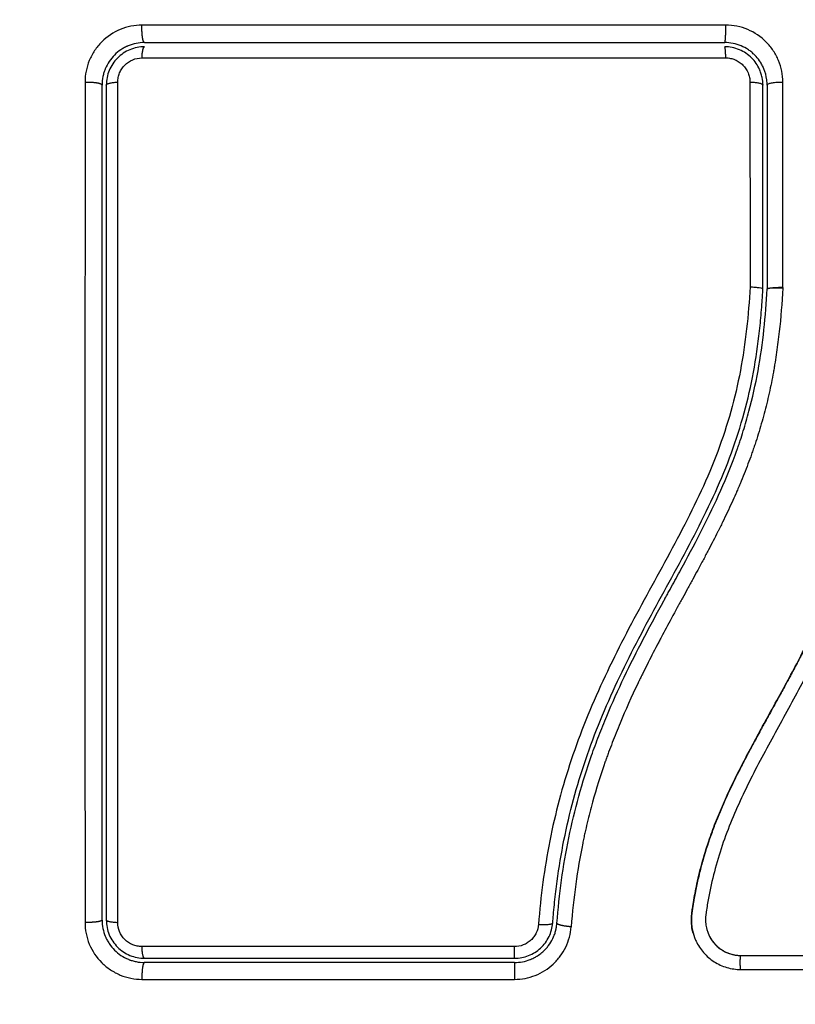
# Model space of a CAD drawing. Units: millimetres. Extents: x 4645.3 to 4664.2, y 6261.7 to 6278.2.
# Drawn here: x 4649.8 to 4649.8, y 6268 to 6268 of the extents above; entities that cross this region are included whole.
import ezdxf

# ---------------------------------------------------------------- set-up
doc = ezdxf.new("R2010")
doc.units = ezdxf.units.MM
doc.layers.add('DIASTASEIS', color=253, linetype='Continuous', lineweight=5)
doc.layers.add('Make2D$Visible$Curves', color=7, linetype='Continuous')
doc.layers.add('Make2D$Visible$Tangents', color=8, linetype='Continuous')
doc.styles.get("Standard").update_dxf_attribs({"font": 'ARIALN.TTF'})
doc.dimstyles.new('STANDARD_ACAD', dxfattribs={"dimtxt": 0.18, "dimasz": 0.15, "dimexe": 0.18, "dimexo": 0.0625, "dimgap": 0.09, "dimtad": 0, "dimtih": 1, "dimtoh": 1, "dimzin": 0, "dimdsep": 46, "dimtxsty": 'Standard', "dimblk": 'OBLIQUE', "dimcen": 0.09, "dimadec": 0, "dimazin": 0, "dimtfac": 1, "dimtofl": 0, "dimtmove": 0, "dimatfit": 3, "dimfxl": 1, "dimtolj": 1, "dimtzin": 0, "dimarcsym": 0})

# ---------------------------------------------------------------- blocks, each defined once
blk = doc.blocks.new('_Oblique')
at = {"color": 0, "linetype": 'ByBlock', "lineweight": -2, "transparency": 16777216}
blk.add_line((-0.5, -0.5), (0.5, 0.5), dxfattribs=at)
blk = doc.blocks.new('*D4')
at = {"layer": 'Defpoints', "color": 0}
for p in [(4649.343335, 6270.479773), (4645.642409, 6262.658915), (4649.88302, 6262.658915)]:
    blk.add_point(p, dxfattribs=at)
at = {"layer": 'DIASTASEIS', "color": 0, "lineweight": -2}
for p, q in [((4649.280835, 6270.479773), (4645.462409, 6270.479773)), ((4645.642409, 6270.479773), (4645.642409, 6266.751247)), ((4645.642409, 6262.658915), (4645.642409, 6266.387441)), ((4649.82052, 6262.658915), (4645.462409, 6262.658915))]:
    blk.add_line(p, q, dxfattribs=at)
at = {"layer": 'DIASTASEIS', "color": 0, "linetype": 'ByBlock', "lineweight": -2, "xscale": 0.15, "yscale": 0.15, "zscale": 0.15}
for p, rotation in [((4645.642409, 6270.479773), 90), ((4645.642409, 6262.658915), 270)]:
    blk.add_blockref('_Oblique', p, dxfattribs=dict(at, rotation=rotation))
at = {"layer": 'DIASTASEIS', "color": 0, "insert": (4645.642409, 6266.569344), "char_height": 0.18, "attachment_point": 5}
blk.add_mtext('\\A1;\\A1;7.80', dxfattribs=at)
blk = doc.blocks.new('*D5')
at = {"layer": 'Defpoints', "color": 0}
for p in [(4647.688032, 6269.501864), (4647.688032, 6267.16826), (4653.097035, 6264.75326)]:
    blk.add_point(p, dxfattribs=at)
at = {"layer": 'DIASTASEIS', "color": 0, "lineweight": -2}
for p, q in [((4647.688032, 6267.23076), (4647.688032, 6269.681864)), ((4653.097035, 6264.81576), (4653.097035, 6269.681864)), ((4647.688032, 6269.501864), (4650.111054, 6269.501864)), ((4653.097035, 6269.501864), (4650.674014, 6269.501864))]:
    blk.add_line(p, q, dxfattribs=at)
at = {"layer": 'DIASTASEIS', "color": 0, "linetype": 'ByBlock', "lineweight": -2, "xscale": 0.15, "yscale": 0.15, "zscale": 0.15, "rotation": 180}
blk.add_blockref('_Oblique', (4647.688032, 6269.501864), dxfattribs=at)
at = {"layer": 'DIASTASEIS', "color": 0, "linetype": 'ByBlock', "lineweight": -2, "xscale": 0.15, "yscale": 0.15, "zscale": 0.15}
blk.add_blockref('_Oblique', (4653.097035, 6269.501864), dxfattribs=at)
at = {"layer": 'DIASTASEIS', "color": 0, "insert": (4650.392534, 6269.501864), "char_height": 0.18, "attachment_point": 5}
blk.add_mtext('\\A1;\\A1;5.40', dxfattribs=at)
blk = doc.blocks.new('KATOPSH_S133')
at = {"layer": 'Make2D$Visible$Curves', "color": 0, "lineweight": -3}
for points in [[(4654.443822, 6303.722537), (4654.438207, 6303.722537), (4654.432592, 6303.722537), (4654.426977, 6303.722537)], [(4654.458189, 6303.721573), (4654.458084, 6303.721506), (4654.457981, 6303.721431), (4654.457882, 6303.721348)], [(4654.485959, 6303.721745), (4654.477315, 6303.721745), (4654.468599, 6303.721745), (4654.459805, 6303.721745)], [(4654.443806, 6303.721554), (4654.438147, 6303.721554), (4654.432516, 6303.721554), (4654.426942, 6303.721554)], [(4654.440856, 6303.674389), (4654.440855, 6303.674381), (4654.440855, 6303.674372), (4654.440854, 6303.674363)], [(4654.440854, 6303.674338), (4654.440854, 6303.674346), (4654.440854, 6303.674355), (4654.440854, 6303.674363)], [(4654.441959, 6303.660045), (4654.441959, 6303.664849), (4654.441959, 6303.669652), (4654.441959, 6303.674455)], [(4654.442259, 6303.674448), (4654.442259, 6303.66961), (4654.442259, 6303.66481), (4654.442259, 6303.660045)], [(4654.441959, 6303.660045), (4654.441959, 6303.659982), (4654.441961, 6303.65992), (4654.441965, 6303.659858)], [(4654.441965, 6303.659858), (4654.441969, 6303.659795), (4654.441975, 6303.659733), (4654.441982, 6303.659671)], [(4654.442349, 6303.659353), (4654.442377, 6303.65925), (4654.44241, 6303.65915), (4654.442448, 6303.659052)], [(4654.442448, 6303.659052), (4654.442452, 6303.659041), (4654.442457, 6303.659031), (4654.442461, 6303.659021)]]:
    blk.add_open_spline(points, degree=3, dxfattribs=at)
for points, knots in [([(4654.447088, 6303.720283), (4654.447057, 6303.720366), (4654.447022, 6303.720449), (4654.446844, 6303.720829), (4654.446665, 6303.721101), (4654.446338, 6303.721474), (4654.446222, 6303.721589), (4654.445974, 6303.721802), (4654.445843, 6303.721899), (4654.445423, 6303.722167), (4654.445125, 6303.722302), (4654.444484, 6303.72249), (4654.444156, 6303.722537), (4654.443822, 6303.722537)], [59.8767, 59.8767, 59.8767, 59.8767, 60.150446, 60.150446, 61.152954, 61.152954, 61.654207, 61.654207, 62.155461, 62.155461, 63.157969, 63.157969, 64.160476, 64.160476, 64.160476, 64.160476]), ([(4654.459805, 6303.721745), (4654.459634, 6303.721745), (4654.459464, 6303.721729), (4654.459133, 6303.721666), (4654.458972, 6303.721619), (4654.458659, 6303.721496), (4654.458507, 6303.721419), (4654.458223, 6303.72124), (4654.45809, 6303.721138), (4654.457844, 6303.720909), (4654.457731, 6303.720782), (4654.457532, 6303.720513), (4654.457446, 6303.72037), (4654.4573, 6303.720067), (4654.457241, 6303.719908), (4654.457154, 6303.719586), (4654.457126, 6303.719422), (4654.457113, 6303.719253)], [0, 0, 0, 0, 0.506478, 0.506478, 1.012956, 1.012956, 1.519434, 1.519434, 2.025912, 2.025912, 2.53239, 2.53239, 3.038868, 3.038868, 3.545346, 3.545346, 4.051824, 4.051824, 4.051824, 4.051824]), ([(4654.459805, 6303.722045), (4654.459436, 6303.722045), (4654.45906, 6303.721977), (4654.458681, 6303.721827), (4654.458662, 6303.721819), (4654.458621, 6303.721802), (4654.458559, 6303.721775), (4654.458497, 6303.721746), (4654.458375, 6303.721684), (4654.458294, 6303.721639), (4654.458206, 6303.721584), (4654.458197, 6303.721579), (4654.458189, 6303.721573)], [0, 0, 0, 0, 1.138371, 1.138371, 1.209519, 1.209519, 1.280667, 1.422963, 1.422963, 1.707556, 1.707556, 1.738981, 1.738981, 1.738981, 1.738981]), ([(4654.459805, 6303.722045), (4654.461989, 6303.722045), (4654.465268, 6303.722045), (4654.469101, 6303.722045), (4654.471019, 6303.722045), (4654.471978, 6303.722045), (4654.472389, 6303.722045), (4654.472663, 6303.722045), (4654.472802, 6303.722045), (4654.477288, 6303.722045), (4654.481628, 6303.722045), (4654.485959, 6303.722045)], [0.000595, 0.000595, 0.000595, 0.000595, 6.581431, 9.872147, 11.517505, 12.340184, 12.751523, 12.751523, 13.162862, 13.162862, 26.325725, 26.325725, 26.325725, 26.325725]), ([(4654.488959, 6303.719045), (4654.488959, 6303.719452), (4654.488876, 6303.719842), (4654.488723, 6303.720212), (4654.488713, 6303.720236), (4654.488692, 6303.720282), (4654.488661, 6303.72035), (4654.488628, 6303.720416), (4654.488558, 6303.720547), (4654.488507, 6303.720632), (4654.488342, 6303.720878), (4654.488217, 6303.72103), (4654.48794, 6303.721306), (4654.48779, 6303.72143), (4654.487462, 6303.721649), (4654.487286, 6303.721743), (4654.487078, 6303.721829), (4654.487058, 6303.721837), (4654.487014, 6303.721854), (4654.486948, 6303.721878), (4654.48688, 6303.721901), (4654.486744, 6303.721943), (4654.48665, 6303.721966), (4654.486363, 6303.722024), (4654.486163, 6303.722045), (4654.485959, 6303.722045)], [0, 0, 0, 0, 1.193403, 1.193403, 1.267991, 1.267991, 1.342579, 1.491754, 1.491754, 1.790105, 1.790105, 2.386807, 2.386807, 2.983508, 2.983508, 3.58021, 3.58021, 3.654798, 3.654798, 3.729385, 3.878561, 3.878561, 4.176912, 4.176912, 4.773613, 4.773613, 4.773613, 4.773613]), ([(4654.488659, 6303.719045), (4654.488659, 6303.719223), (4654.488642, 6303.719399), (4654.488572, 6303.719746), (4654.48852, 6303.719917), (4654.488318, 6303.720405), (4654.488116, 6303.720707), (4654.487742, 6303.721081), (4654.487603, 6303.721195), (4654.487309, 6303.72139), (4654.487153, 6303.721473), (4654.486827, 6303.721608), (4654.486655, 6303.72166), (4654.486311, 6303.721728), (4654.486136, 6303.721745), (4654.485959, 6303.721745)], [0, 0, 0, 0, 0.532886, 0.532886, 1.065773, 1.065773, 2.131546, 2.131546, 2.664432, 2.664432, 3.197318, 3.197318, 3.730205, 3.730205, 4.263091, 4.263091, 4.263091, 4.263091]), ([(4654.443814, 6303.721545), (4654.440986, 6303.721545), (4654.438165, 6303.721545), (4654.435355, 6303.721545), (4654.432544, 6303.721545), (4654.429744, 6303.721545), (4654.426959, 6303.721545)], [0, 0, 0, 0, 8.5162, 8.5162, 8.5162, 17.032315, 17.032315, 17.032315, 17.032315]), ([(4654.446134, 6303.719977), (4654.446068, 6303.720141), (4654.445985, 6303.720298), (4654.445734, 6303.72067), (4654.445546, 6303.720871), (4654.445113, 6303.721202), (4654.44487, 6303.721333), (4654.444353, 6303.721509), (4654.44408, 6303.721554), (4654.443806, 6303.721554)], [-3.568522, -3.568522, -3.568522, -3.568522, -2.933114, -2.933114, -1.955409, -1.955409, -0.977705, -0.977705, 0, 0, 0, 0]), ([(4654.446041, 6303.720183), (4654.446003, 6303.720256), (4654.445962, 6303.720328), (4654.445917, 6303.720398), (4654.445767, 6303.72063), (4654.445579, 6303.720838), (4654.445361, 6303.721009), (4654.445253, 6303.721095), (4654.445137, 6303.721171), (4654.445015, 6303.721238), (4654.444894, 6303.721305), (4654.444766, 6303.721361), (4654.444635, 6303.721407), (4654.444504, 6303.721452), (4654.444369, 6303.721487), (4654.444231, 6303.72151), (4654.444094, 6303.721534), (4654.443954, 6303.721545), (4654.443814, 6303.721545)], [59.782491, 59.782491, 59.782491, 59.782491, 60.03776, 60.03776, 60.03776, 60.891419, 60.891419, 60.891419, 61.314679, 61.314679, 61.314679, 61.738709, 61.738709, 61.738709, 62.160968, 62.160968, 62.160968, 62.583539, 62.583539, 62.583539, 62.583539]), ([(4654.457882, 6303.721348), (4654.45784, 6303.721314), (4654.457799, 6303.721277), (4654.45775, 6303.721232), (4654.457744, 6303.721226), (4654.457729, 6303.721211), (4654.457706, 6303.721189), (4654.457653, 6303.721137), (4654.457608, 6303.72109), (4654.45752, 6303.720991), (4654.457462, 6303.720922), (4654.457294, 6303.720698), (4654.45719, 6303.720531), (4654.457098, 6303.72034), (4654.457096, 6303.720336), (4654.457092, 6303.720327), (4654.457085, 6303.720313), (4654.45707, 6303.72028), (4654.457057, 6303.72025), (4654.457031, 6303.72019), (4654.457014, 6303.720148), (4654.456965, 6303.720018), (4654.456934, 6303.719924), (4654.456906, 6303.719821), (4654.456906, 6303.719821), (4654.456906, 6303.719817), (4654.456904, 6303.719813), (4654.456901, 6303.719801), (4654.456895, 6303.719775), (4654.456889, 6303.71975), (4654.456876, 6303.719697), (4654.456867, 6303.719657), (4654.456841, 6303.71952), (4654.456824, 6303.719409), (4654.456813, 6303.719276)], [2.117265, 2.117265, 2.117265, 2.117265, 2.276741, 2.276741, 2.312315, 2.312315, 2.34789, 2.419038, 2.561334, 2.561334, 2.845927, 2.845927, 3.415112, 3.415112, 3.432899, 3.432899, 3.450686, 3.48626, 3.557408, 3.557408, 3.699705, 3.699705, 3.984297, 3.984297, 3.993191, 3.993191, 4.002084, 4.019872, 4.055446, 4.126594, 4.126594, 4.26889, 4.26889, 4.553483, 4.553483, 4.553483, 4.553483]), ([(4654.432453, 6303.663525), (4654.432449, 6303.664826), (4654.432464, 6303.666135), (4654.432534, 6303.668769), (4654.432588, 6303.670093), (4654.432698, 6303.672096), (4654.43276, 6303.673092), (4654.432844, 6303.674245), (4654.432889, 6303.674819), (4654.432913, 6303.675106), (4654.432924, 6303.675249), (4654.432929, 6303.67531), (4654.432933, 6303.675351), (4654.432934, 6303.67537), (4654.432994, 6303.676083), (4654.433056, 6303.676758), (4654.433155, 6303.677749), (4654.433206, 6303.678239), (4654.433269, 6303.6788), (4654.433301, 6303.679078), (4654.433317, 6303.679217), (4654.433324, 6303.679276), (4654.433328, 6303.679316), (4654.43333, 6303.679333), (4654.433415, 6303.680052), (4654.433503, 6303.68073), (4654.433641, 6303.681718), (4654.433712, 6303.682205), (4654.433798, 6303.68276), (4654.433842, 6303.683035), (4654.433864, 6303.683172), (4654.433874, 6303.68323), (4654.43388, 6303.683269), (4654.433883, 6303.683286), (4654.434, 6303.683994), (4654.43412, 6303.684664), (4654.434312, 6303.685644), (4654.43441, 6303.686129), (4654.43453, 6303.686683), (4654.434591, 6303.686958), (4654.434622, 6303.687094), (4654.434635, 6303.687153), (4654.434644, 6303.687192), (4654.434648, 6303.68721), (4654.434806, 6303.687897), (4654.434968, 6303.688552), (4654.435227, 6303.689519), (4654.43536, 6303.689997), (4654.435523, 6303.690549), (4654.435593, 6303.690783), (4654.435641, 6303.690939), (4654.435664, 6303.691015), (4654.435887, 6303.691733), (4654.436097, 6303.692367), (4654.436432, 6303.69331), (4654.436603, 6303.69378), (4654.436812, 6303.694326), (4654.436919, 6303.694598), (4654.436965, 6303.694715), (4654.436996, 6303.694792), (4654.437012, 6303.694833), (4654.437264, 6303.695464), (4654.437518, 6303.696067), (4654.437924, 6303.696983), (4654.438133, 6303.697444), (4654.438387, 6303.697987), (4654.438517, 6303.69826), (4654.438583, 6303.698397), (4654.438616, 6303.698465), (4654.43863, 6303.698495), (4654.438639, 6303.698514), (4654.438645, 6303.698526), (4654.438903, 6303.69906), (4654.439183, 6303.69962), (4654.439642, 6303.700511), (4654.439881, 6303.700969), (4654.440177, 6303.701526), (4654.440329, 6303.70181), (4654.440406, 6303.701954), (4654.440445, 6303.702026), (4654.440465, 6303.702062), (4654.440473, 6303.702077), (4654.440479, 6303.702088), (4654.440482, 6303.702094), (4654.44061, 6303.702332), (4654.440753, 6303.702595), (4654.440994, 6303.703035), (4654.441121, 6303.703266), (4654.44128, 6303.703555), (4654.441362, 6303.703704), (4654.441404, 6303.70378), (4654.441425, 6303.703819), (4654.441435, 6303.703838), (4654.44144, 6303.703846), (4654.441443, 6303.703852), (4654.441444, 6303.703853), (4654.441721, 6303.704356), (4654.441939, 6303.704751), (4654.442181, 6303.70519), (4654.442247, 6303.705311), (4654.442325, 6303.705453), (4654.442359, 6303.705515), (4654.442389, 6303.705569), (4654.442402, 6303.705593), (4654.442408, 6303.705603), (4654.44241, 6303.705608), (4654.442411, 6303.70561), (4654.442412, 6303.705612), (4654.442411, 6303.70561), (4654.442596, 6303.705948), (4654.442767, 6303.706262), (4654.443004, 6303.706703), (4654.443118, 6303.706916), (4654.443243, 6303.707151), (4654.443304, 6303.707265), (4654.443333, 6303.707321), (4654.443348, 6303.707349), (4654.443354, 6303.707361), (4654.443359, 6303.707369), (4654.44336, 6303.707372), (4654.443531, 6303.707697), (4654.443691, 6303.708005), (4654.443918, 6303.708452), (4654.444029, 6303.70867), (4654.444152, 6303.708918), (4654.444212, 6303.70904), (4654.444242, 6303.709101), (4654.444254, 6303.709127), (4654.444263, 6303.709144), (4654.444266, 6303.709151), (4654.444589, 6303.709812), (4654.44488, 6303.710444), (4654.445276, 6303.711361), (4654.445463, 6303.711812), (4654.445664, 6303.712326), (4654.44576, 6303.712579), (4654.445807, 6303.712705), (4654.445827, 6303.712759), (4654.44584, 6303.712795), (4654.445846, 6303.712811), (4654.446086, 6303.713467), (4654.446293, 6303.714104), (4654.446568, 6303.71506), (4654.446696, 6303.715538), (4654.44681, 6303.716016), (4654.446883, 6303.716335), (4654.446917, 6303.716493), (4654.447018, 6303.716977), (4654.44708, 6303.717303), (4654.44715, 6303.717711), (4654.44717, 6303.717833), (4654.447193, 6303.717976), (4654.447204, 6303.718047), (4654.447209, 6303.718083), (4654.447212, 6303.718098), (4654.447213, 6303.718108), (4654.447214, 6303.718111), (4654.447232, 6303.718228), (4654.447246, 6303.718324), (4654.447263, 6303.718446), (4654.447271, 6303.718502), (4654.447279, 6303.718559), (4654.447282, 6303.718584), (4654.447283, 6303.718595), (4654.447284, 6303.718602), (4654.447284, 6303.718603), (4654.447306, 6303.718775), (4654.447315, 6303.71894), (4654.44731, 6303.719268), (4654.447296, 6303.719429), (4654.447233, 6303.71983), (4654.447172, 6303.72006), (4654.447088, 6303.720283)], [0, 0, 0, 0, 4.01003, 4.01003, 8.020059, 8.020059, 10.025074, 11.027582, 11.528836, 11.779462, 11.904776, 11.967433, 11.967433, 12.030089, 12.030089, 14.035104, 14.035104, 15.037612, 15.538865, 15.789492, 15.914806, 15.977462, 15.977462, 16.040119, 16.040119, 18.045134, 18.045134, 19.047641, 19.548895, 19.799522, 19.924835, 19.987492, 19.987492, 20.050149, 20.050149, 22.055164, 22.055164, 23.057671, 23.558925, 23.809552, 23.934865, 23.997522, 23.997522, 24.060178, 24.060178, 26.065193, 26.065193, 27.067701, 27.568955, 27.819581, 27.819581, 28.070208, 28.070208, 30.075223, 30.075223, 31.077731, 31.578984, 31.829611, 31.954925, 31.954925, 32.080238, 32.080238, 34.085253, 34.085253, 35.08776, 35.589014, 35.839641, 35.964954, 36.027611, 36.058939, 36.058939, 36.090268, 36.090268, 38.095283, 38.095283, 39.09779, 39.599044, 39.849671, 39.974984, 40.037641, 40.068969, 40.084633, 40.084633, 40.100297, 40.100297, 41.102805, 41.102805, 41.604059, 41.854685, 41.979999, 42.042656, 42.073984, 42.089648, 42.09748, 42.09748, 42.105312, 42.105312, 43.10782, 43.10782, 43.609074, 43.609074, 43.8597, 43.985014, 44.047671, 44.078999, 44.094663, 44.102495, 44.102495, 44.110327, 44.110327, 45.112835, 45.112835, 45.614088, 45.864715, 45.990029, 46.052685, 46.084014, 46.099678, 46.099678, 46.115342, 46.115342, 47.11785, 47.11785, 47.619103, 47.86973, 47.995044, 48.0577, 48.089029, 48.089029, 48.120357, 48.120357, 50.125372, 50.125372, 51.127879, 51.629133, 51.87976, 52.005073, 52.06773, 52.06773, 52.130387, 52.130387, 54.135402, 54.135402, 55.137909, 55.639163, 55.639163, 56.140416, 56.140416, 57.142924, 57.142924, 57.393551, 57.518864, 57.581521, 57.612849, 57.628513, 57.628513, 57.644178, 57.644178, 57.894804, 57.894804, 58.020118, 58.082775, 58.114103, 58.129767, 58.129767, 58.145431, 58.145431, 58.646685, 58.646685, 59.147939, 59.147939, 59.8767, 59.8767, 59.8767, 59.8767]), ([(4654.431465, 6303.663551), (4654.431458, 6303.666153), (4654.431527, 6303.668765), (4654.43174, 6303.672687), (4654.431829, 6303.673996), (4654.432044, 6303.676614), (4654.432171, 6303.677924), (4654.432625, 6303.681852), (4654.433025, 6303.684471), (4654.433887, 6303.688357), (4654.434218, 6303.689645), (4654.434981, 6303.692194), (4654.435412, 6303.693454), (4654.436373, 6303.695937), (4654.436901, 6303.697159), (4654.438034, 6303.699565), (4654.438638, 6303.700747), (4654.439884, 6303.703086), (4654.440526, 6303.704241), (4654.441797, 6303.706549), (4654.442426, 6303.707702), (4654.443607, 6303.710034), (4654.444158, 6303.711213), (4654.445108, 6303.71362), (4654.445506, 6303.714847), (4654.445956, 6303.716719), (4654.446082, 6303.717348), (4654.446211, 6303.718138), (4654.446235, 6303.718297), (4654.446264, 6303.718495), (4654.446269, 6303.718534), (4654.446281, 6303.718614), (4654.446286, 6303.718655), (4654.446296, 6303.718731), (4654.4463, 6303.718764), (4654.446307, 6303.718831), (4654.446309, 6303.718864), (4654.446319, 6303.719033), (4654.446316, 6303.71917), (4654.446287, 6303.719441), (4654.446261, 6303.719575), (4654.4462, 6303.719798), (4654.44617, 6303.719889), (4654.446134, 6303.719977)], [-62.573103, -62.573103, -62.573103, -62.573103, -54.751465, -54.751465, -50.840646, -50.840646, -46.929827, -46.929827, -39.10819, -39.10819, -35.197371, -35.197371, -31.286552, -31.286552, -27.375733, -27.375733, -23.464914, -23.464914, -19.554095, -19.554095, -15.643276, -15.643276, -11.732457, -11.732457, -7.821638, -7.821638, -5.866228, -5.866228, -5.377376, -5.377376, -5.255163, -5.255163, -5.13295, -5.13295, -5.010737, -5.010737, -4.888524, -4.888524, -4.399671, -4.399671, -3.910819, -3.910819, -3.568522, -3.568522, -3.568522, -3.568522]), ([(4654.447188, 6303.719975), (4654.447198, 6303.719942), (4654.447206, 6303.719908), (4654.447215, 6303.719874), (4654.447261, 6303.719685), (4654.447291, 6303.719493), (4654.447305, 6303.719299), (4654.447319, 6303.719104), (4654.447317, 6303.71891), (4654.447298, 6303.718715), (4654.447294, 6303.718668), (4654.447288, 6303.718619), (4654.447282, 6303.718573), (4654.447278, 6303.718542), (4654.447274, 6303.718514), (4654.44727, 6303.718483), (4654.447262, 6303.718424), (4654.447253, 6303.718365), (4654.447245, 6303.718306), (4654.447228, 6303.718187), (4654.44721, 6303.718069), (4654.447191, 6303.71795), (4654.447124, 6303.71753), (4654.447048, 6303.717111), (4654.446961, 6303.716693), (4654.446849, 6303.716152), (4654.44672, 6303.715613), (4654.446574, 6303.715079), (4654.446428, 6303.714543), (4654.446265, 6303.71401), (4654.446086, 6303.713483), (4654.445936, 6303.713039), (4654.445774, 6303.712598), (4654.445603, 6303.71216), (4654.445429, 6303.711714), (4654.445244, 6303.711272), (4654.445052, 6303.710833), (4654.444855, 6303.710383), (4654.444649, 6303.709938), (4654.444437, 6303.709495), (4654.444219, 6303.709041), (4654.443994, 6303.70859), (4654.443764, 6303.708141), (4654.443528, 6303.707681), (4654.443287, 6303.707223), (4654.443043, 6303.706767), (4654.442791, 6303.706296), (4654.442535, 6303.705826), (4654.442277, 6303.705358), (4654.44198, 6303.704816), (4654.44168, 6303.704275), (4654.441382, 6303.703733), (4654.441078, 6303.703181), (4654.440775, 6303.702628), (4654.440475, 6303.702073), (4654.440204, 6303.701571), (4654.439936, 6303.701067), (4654.439673, 6303.700561), (4654.439406, 6303.700049), (4654.439144, 6303.699535), (4654.438889, 6303.699017), (4654.438682, 6303.698597), (4654.43848, 6303.698176), (4654.438282, 6303.697752), (4654.438034, 6303.697221), (4654.437793, 6303.696686), (4654.437561, 6303.696147), (4654.437335, 6303.695621), (4654.437116, 6303.695091), (4654.436907, 6303.694557), (4654.436808, 6303.694304), (4654.436711, 6303.694051), (4654.436616, 6303.693797), (4654.436418, 6303.693268), (4654.43623, 6303.692736), (4654.43605, 6303.692201), (4654.435849, 6303.691602), (4654.43566, 6303.690999), (4654.435481, 6303.690393), (4654.43516, 6303.689299), (4654.434876, 6303.688195), (4654.434624, 6303.687084), (4654.434371, 6303.685966), (4654.434152, 6303.68484), (4654.433959, 6303.683711), (4654.433769, 6303.682595), (4654.433605, 6303.681474), (4654.433461, 6303.680352), (4654.433318, 6303.679242), (4654.433196, 6303.67813), (4654.433088, 6303.677017), (4654.432981, 6303.675914), (4654.43289, 6303.67481), (4654.432811, 6303.673707), (4654.432654, 6303.671504), (4654.432549, 6303.669304), (4654.432496, 6303.667108), (4654.432471, 6303.666049), (4654.432458, 6303.664991), (4654.432458, 6303.663934), (4654.432458, 6303.663784), (4654.432459, 6303.663652), (4654.432459, 6303.66354)], [4.609943, 4.609943, 4.609943, 4.609943, 4.716121, 4.716121, 4.716121, 5.306254, 5.306254, 5.306254, 5.898359, 5.898359, 5.898359, 6.042288, 6.042288, 6.042288, 6.1338, 6.1338, 6.1338, 6.315187, 6.315187, 6.315187, 6.678917, 6.678917, 6.678917, 7.96931, 7.96931, 7.96931, 9.643704, 9.643704, 9.643704, 11.323259, 11.323259, 11.323259, 12.737891, 12.737891, 12.737891, 14.179986, 14.179986, 14.179986, 15.656366, 15.656366, 15.656366, 17.169973, 17.169973, 17.169973, 18.723538, 18.723538, 18.723538, 20.32816, 20.32816, 20.32816, 22.183728, 22.183728, 22.183728, 24.074981, 24.074981, 24.074981, 25.786604, 25.786604, 25.786604, 27.51884, 27.51884, 27.51884, 28.921807, 28.921807, 28.921807, 30.681995, 30.681995, 30.681995, 32.402844, 32.402844, 32.402844, 33.217745, 33.217745, 33.217745, 34.912184, 34.912184, 34.912184, 36.810783, 36.810783, 36.810783, 40.236113, 40.236113, 40.236113, 43.685107, 43.685107, 43.685107, 47.095394, 47.095394, 47.095394, 50.471069, 50.471069, 50.471069, 53.820027, 53.820027, 53.820027, 60.504207, 60.504207, 60.504207, 63.729315, 63.729315, 63.729315, 64.130744, 64.130744, 64.130744, 64.130744]), ([(4654.456813, 6303.719276), (4654.456656, 6303.717236), (4654.456383, 6303.715215), (4654.455568, 6303.711253), (4654.455026, 6303.709313), (4654.454284, 6303.707191), (4654.4542, 6303.706958), (4654.454028, 6303.706491), (4654.453941, 6303.706257), (4654.453672, 6303.705558), (4654.453485, 6303.705094), (4654.452906, 6303.703707), (4654.452492, 6303.702789), (4654.451185, 6303.700054), (4654.450224, 6303.698256), (4654.449233, 6303.696439), (4654.449226, 6303.696427), (4654.449212, 6303.696402), (4654.449191, 6303.696363), (4654.449142, 6303.696273), (4654.449044, 6303.696093), (4654.448959, 6303.695939), (4654.44879, 6303.695629), (4654.448676, 6303.695422), (4654.448335, 6303.694798), (4654.448106, 6303.69438), (4654.447421, 6303.693114), (4654.446964, 6303.692256), (4654.445628, 6303.689624), (4654.444785, 6303.687788), (4654.444088, 6303.685828), (4654.444084, 6303.685815), (4654.444074, 6303.685787), (4654.444059, 6303.685745), (4654.444025, 6303.685647), (4654.443956, 6303.68545), (4654.443822, 6303.685056), (4654.443712, 6303.684714), (4654.443499, 6303.684028), (4654.443365, 6303.683566), (4654.442992, 6303.682163), (4654.44278, 6303.681209), (4654.442252, 6303.6783), (4654.442057, 6303.676367), (4654.441959, 6303.674455)], [0, 0, 0, 0, 5.987512, 5.987512, 11.975023, 11.975023, 12.723462, 12.723462, 13.471901, 13.471901, 14.968779, 14.968779, 17.962535, 17.962535, 23.950047, 23.950047, 23.996824, 23.996824, 24.043602, 24.137156, 24.324266, 24.698486, 24.698486, 25.446925, 25.446925, 26.943803, 26.943803, 29.937558, 29.937558, 35.92507, 35.92507, 35.971848, 35.971848, 36.018625, 36.11218, 36.29929, 36.673509, 37.421948, 37.421948, 38.918826, 38.918826, 41.912582, 41.912582, 47.900094, 47.900094, 47.900094, 47.900094]), ([(4654.457113, 6303.719253), (4654.457103, 6303.719132), (4654.457093, 6303.719006), (4654.457072, 6303.718759), (4654.45704, 6303.71839), (4654.457004, 6303.718021), (4654.456926, 6303.717284), (4654.456868, 6303.716794), (4654.456669, 6303.71533), (4654.456508, 6303.714361), (4654.45593, 6303.711474), (4654.455417, 6303.709577), (4654.454463, 6303.706774), (4654.454114, 6303.705846), (4654.453361, 6303.704003), (4654.452956, 6303.703086), (4654.451677, 6303.700359), (4654.450741, 6303.698584), (4654.448824, 6303.695057), (4654.447843, 6303.693306), (4654.446471, 6303.690628), (4654.44603, 6303.689727), (4654.445205, 6303.687896), (4654.444824, 6303.686971), (4654.444142, 6303.685106), (4654.443842, 6303.684165), (4654.443324, 6303.682264), (4654.443106, 6303.681305), (4654.442747, 6303.67937), (4654.442606, 6303.678395), (4654.442442, 6303.676922), (4654.442395, 6303.676429), (4654.442336, 6303.675688), (4654.442309, 6303.675317), (4654.442287, 6303.674945), (4654.442272, 6303.674696), (4654.442265, 6303.67457), (4654.442259, 6303.674448)], [0, 0, 0, 0, 0.374053, 0.374053, 0.748107, 1.496214, 1.496214, 2.992427, 2.992427, 5.984855, 5.984855, 11.96971, 11.96971, 14.962137, 14.962137, 17.954564, 17.954564, 23.939419, 23.939419, 29.924274, 29.924274, 32.916701, 32.916701, 35.909129, 35.909129, 38.901556, 38.901556, 41.893984, 41.893984, 44.886411, 44.886411, 46.382625, 46.382625, 47.130732, 47.504785, 47.504785, 47.878838, 47.878838, 47.878838, 47.878838]), ([(4654.488659, 6303.660045), (4654.488659, 6303.664899), (4654.488659, 6303.669778), (4654.488659, 6303.67714), (4654.488659, 6303.6796), (4654.488659, 6303.684535), (4654.488659, 6303.687012), (4654.488659, 6303.699412), (4654.488659, 6303.709262), (4654.488659, 6303.719045)], [0, 0, 0, 0, 14.856214, 14.856214, 22.284321, 22.284321, 29.712427, 29.712427, 59.424855, 59.424855, 59.424855, 59.424855]), ([(4654.488959, 6303.719045), (4654.488959, 6303.716601), (4654.488959, 6303.712927), (4654.488959, 6303.708627), (4654.488959, 6303.706474), (4654.488959, 6303.70555), (4654.488959, 6303.704934), (4654.488959, 6303.704628), (4654.488959, 6303.701842), (4654.488959, 6303.69813), (4654.488959, 6303.693806), (4654.488959, 6303.691954), (4654.488959, 6303.69072), (4654.488959, 6303.690102), (4654.488959, 6303.687024), (4654.488959, 6303.683327), (4654.488959, 6303.679007), (4654.488959, 6303.676846), (4654.488959, 6303.675765), (4654.488959, 6303.675302), (4654.488959, 6303.674993), (4654.488959, 6303.674837), (4654.488959, 6303.6698), (4654.488959, 6303.664921), (4654.488959, 6303.660045)], [0, 0, 0, 0, 7.422838, 11.134257, 12.989967, 13.917821, 13.917821, 14.845676, 14.845676, 22.268514, 25.979933, 27.835643, 27.835643, 29.691352, 29.691352, 37.11419, 40.825609, 42.681319, 43.609174, 44.073101, 44.073101, 44.537028, 44.537028, 59.382705, 59.382705, 59.382705, 59.382705]), ([(4654.443169, 6303.674304), (4654.443047, 6303.674308), (4654.442925, 6303.674316), (4654.442704, 6303.674334), (4654.442604, 6303.674346), (4654.442437, 6303.674372), (4654.442372, 6303.674387), (4654.442282, 6303.674417), (4654.442259, 6303.674432), (4654.442259, 6303.674448)], [-1.489622, -1.489622, -1.489622, -1.489622, -1.117216, -1.117216, -0.744811, -0.744811, -0.372405, -0.372405, 0, 0, 0, 0]), ([(4654.441982, 6303.659671), (4654.442018, 6303.65939), (4654.44209, 6303.659134), (4654.442187, 6303.658899), (4654.442192, 6303.658885), (4654.442202, 6303.658862), (4654.442217, 6303.658827), (4654.442234, 6303.658789), (4654.442246, 6303.658764), (4654.442248, 6303.658761)], [0.3591318, 0.3591318, 0.3591318, 0.3591318, 1.1982014, 1.1982014, 1.2356452, 1.2356452, 1.273089, 1.3479765, 1.3562293, 1.3562293, 1.3562293, 1.3562293]), ([(4654.442259, 6303.660045), (4654.442259, 6303.659868), (4654.442276, 6303.659693), (4654.442322, 6303.659464), (4654.442335, 6303.659408), (4654.442349, 6303.659353)], [0, 0, 0, 0, 0.5332142, 0.5332142, 0.7063425, 0.7063425, 0.7063425, 0.7063425]), ([(4654.485959, 6303.657045), (4654.486364, 6303.657045), (4654.486755, 6303.657128), (4654.487126, 6303.657281), (4654.48715, 6303.657292), (4654.487195, 6303.657312), (4654.487263, 6303.657343), (4654.48733, 6303.657376), (4654.487461, 6303.657447), (4654.487546, 6303.657498), (4654.487792, 6303.657662), (4654.487945, 6303.657788), (4654.488221, 6303.658066), (4654.488344, 6303.658216), (4654.488563, 6303.658544), (4654.488658, 6303.65872), (4654.488743, 6303.658929), (4654.488751, 6303.658949), (4654.488768, 6303.658992), (4654.488792, 6303.659058), (4654.488815, 6303.659125), (4654.488856, 6303.659262), (4654.48888, 6303.659355), (4654.488938, 6303.659642), (4654.488959, 6303.659841), (4654.488959, 6303.660045)], [0, 0, 0, 0, 1.196619, 1.196619, 1.271408, 1.271408, 1.346197, 1.495774, 1.495774, 1.794929, 1.794929, 2.393238, 2.393238, 2.991548, 2.991548, 3.589858, 3.589858, 3.664646, 3.664646, 3.739435, 3.889012, 3.889012, 4.188167, 4.188167, 4.786477, 4.786477, 4.786477, 4.786477]), ([(4654.485959, 6303.657345), (4654.486136, 6303.657345), (4654.486312, 6303.657363), (4654.486659, 6303.657432), (4654.486831, 6303.657484), (4654.487319, 6303.657686), (4654.48762, 6303.657888), (4654.487995, 6303.658263), (4654.488109, 6303.658402), (4654.488304, 6303.658696), (4654.488387, 6303.658852), (4654.488522, 6303.659178), (4654.488574, 6303.65935), (4654.488642, 6303.659694), (4654.488659, 6303.659868), (4654.488659, 6303.660045)], [0, 0, 0, 0, 0.533217, 0.533217, 1.066435, 1.066435, 2.13287, 2.13287, 2.666087, 2.666087, 3.199304, 3.199304, 3.732522, 3.732522, 4.265739, 4.265739, 4.265739, 4.265739]), ([(4654.442461, 6303.659021), (4654.442462, 6303.659018), (4654.442463, 6303.659016), (4654.442474, 6303.658989), (4654.442484, 6303.658965), (4654.442495, 6303.65894)], [1.05958652, 1.05958652, 1.05958652, 1.05958652, 1.06642847, 1.06642847, 1.14817244, 1.14817244, 1.14817244, 1.14817244]), ([(4654.442248, 6303.658761), (4654.442268, 6303.658718), (4654.44229, 6303.658675), (4654.442359, 6303.658545), (4654.44241, 6303.65846), (4654.442476, 6303.658362), (4654.442487, 6303.658346), (4654.442498, 6303.65833)], [1.3562293, 1.3562293, 1.3562293, 1.3562293, 1.4977517, 1.4977517, 1.7973021, 1.7973021, 1.8573589, 1.8573589, 1.8573589, 1.8573589]), ([(4654.442495, 6303.65894), (4654.442629, 6303.658644), (4654.442817, 6303.65837), (4654.443171, 6303.658014), (4654.44331, 6303.6579), (4654.443604, 6303.657703), (4654.443759, 6303.65762), (4654.444087, 6303.657484), (4654.444259, 6303.657432), (4654.444605, 6303.657363), (4654.44478, 6303.657345), (4654.444959, 6303.657345)], [1.148172, 1.148172, 1.148172, 1.148172, 2.132857, 2.132857, 2.666071, 2.666071, 3.199285, 3.199285, 3.7325, 3.7325, 4.265714, 4.265714, 4.265714, 4.265714]), ([(4654.442498, 6303.65833), (4654.442598, 6303.658186), (4654.442709, 6303.658054), (4654.442844, 6303.657918), (4654.442863, 6303.657899), (4654.442899, 6303.657864), (4654.442954, 6303.657813), (4654.44301, 6303.657764), (4654.443125, 6303.657669), (4654.443205, 6303.65761), (4654.443451, 6303.657445), (4654.443624, 6303.657352), (4654.444163, 6303.657127), (4654.444559, 6303.657045), (4654.444959, 6303.657045)], [1.857359, 1.857359, 1.857359, 1.857359, 2.396403, 2.396403, 2.47129, 2.47129, 2.546178, 2.695953, 2.695953, 2.995503, 2.995503, 3.594604, 3.594604, 4.792806, 4.792806, 4.792806, 4.792806]), ([(4654.486138, 6303.65813), (4654.482735, 6303.658129), (4654.479313, 6303.658129), (4654.47244, 6303.658128), (4654.469001, 6303.658127), (4654.458677, 6303.658127), (4654.451784, 6303.658127), (4654.444881, 6303.658127)], [0, 0, 0, 0, 10.3642, 10.3642, 20.728401, 20.728401, 41.456802, 41.456802, 41.456802, 41.456802]), ([(4654.485959, 6303.657045), (4654.484266, 6303.657045), (4654.481725, 6303.657045), (4654.478756, 6303.657045), (4654.477271, 6303.657045), (4654.476635, 6303.657045), (4654.47621, 6303.657045), (4654.475999, 6303.657045), (4654.474075, 6303.657045), (4654.47151, 6303.657045), (4654.46852, 6303.657045), (4654.467239, 6303.657045), (4654.466385, 6303.657045), (4654.46596, 6303.657045), (4654.462105, 6303.657045), (4654.458675, 6303.657045), (4654.451807, 6303.657045), (4654.448379, 6303.657045), (4654.444959, 6303.657045)], [0, 0, 0, 0, 5.148055, 7.722083, 9.009096, 9.652603, 9.652603, 10.29611, 10.29611, 15.444165, 18.018193, 19.305206, 19.305206, 20.59222, 20.59222, 30.88833, 30.88833, 41.18444, 41.18444, 41.18444, 41.18444])]:
    blk.add_open_spline(points, degree=3, knots=knots, dxfattribs=at)
for points, weights in [([(4654.441936, 6303.674431), (4654.441744, 6303.674327), (4654.440854, 6303.674338)], [0.920654081647, 0.715272748157, 1]), ([(4654.441959, 6303.674455), (4654.441952, 6303.67432), (4654.440856, 6303.674389)], [1, 0.671476659707, 1]), ([(4654.444881, 6303.658127), (4654.444895, 6303.657345), (4654.444959, 6303.657345)], [1, 0.78039352867, 1]), ([(4654.486138, 6303.65813), (4654.486107, 6303.657345), (4654.485959, 6303.657345)], [1, 0.779460155255, 1])]:
    blk.add_rational_spline(points, weights, degree=2, dxfattribs=at)
at = {"layer": 'Make2D$Visible$Tangents', "color": 0, "lineweight": -3}
for points, knots in [([(4654.459821, 6303.723238), (4654.459317, 6303.723239), (4654.458811, 6303.723142), (4654.457876, 6303.722773), (4654.457442, 6303.722499), (4654.456893, 6303.721988), (4654.456727, 6303.7218), (4654.45643, 6303.721396), (4654.456302, 6303.721185), (4654.455975, 6303.720504), (4654.455846, 6303.720026), (4654.455807, 6303.719523)], [0, 0, 0, 0, 1.522313, 1.522313, 3.044625, 3.044625, 3.805781, 3.805781, 4.566938, 4.566938, 6.08925, 6.08925, 6.08925, 6.08925]), ([(4654.490164, 6303.71921), (4654.490165, 6303.719472), (4654.490139, 6303.719731), (4654.490036, 6303.720251), (4654.489961, 6303.720501), (4654.489657, 6303.721236), (4654.489359, 6303.721683), (4654.488795, 6303.722246), (4654.48859, 6303.722414), (4654.488149, 6303.722707), (4654.487915, 6303.722832), (4654.487428, 6303.723032), (4654.487176, 6303.723108), (4654.48666, 6303.72321), (4654.4864, 6303.723236), (4654.486139, 6303.723235)], [0, 0, 0, 0, 0.797243, 0.797243, 1.594485, 1.594485, 3.18897, 3.18897, 3.986213, 3.986213, 4.783455, 4.783455, 5.580698, 5.580698, 6.37794, 6.37794, 6.37794, 6.37794]), ([(4654.458115, 6303.719345), (4654.458132, 6303.719558), (4654.458187, 6303.719763), (4654.458325, 6303.720051), (4654.45838, 6303.720141), (4654.458505, 6303.720312), (4654.458577, 6303.720392), (4654.458732, 6303.720537), (4654.458816, 6303.720602), (4654.458996, 6303.720716), (4654.459093, 6303.720765), (4654.459391, 6303.720883), (4654.459605, 6303.720924), (4654.459821, 6303.720924)], [-2.58507, -2.58507, -2.58507, -2.58507, -1.938803, -1.938803, -1.615669, -1.615669, -1.292535, -1.292535, -0.969401, -0.969401, -0.646268, -0.646268, 0, 0, 0, 0]), ([(4654.459821, 6303.720924), (4654.464238, 6303.720924), (4654.468652, 6303.720924), (4654.477432, 6303.720923), (4654.481798, 6303.720922), (4654.48614, 6303.720921)], [0, 0, 0, 0, 13.247019, 13.247019, 26.494037, 26.494037, 26.494037, 26.494037]), ([(4654.48614, 6303.720921), (4654.486251, 6303.720921), (4654.486362, 6303.72091), (4654.486579, 6303.720868), (4654.486688, 6303.720835), (4654.486895, 6303.72075), (4654.486993, 6303.720697), (4654.48718, 6303.720573), (4654.487269, 6303.720501), (4654.487507, 6303.720263), (4654.487635, 6303.720071), (4654.487806, 6303.719659), (4654.48785, 6303.719435), (4654.487851, 6303.719211)], [0, 0, 0, 0, 0.339236, 0.339236, 0.678472, 0.678472, 1.017708, 1.017708, 1.356944, 1.356944, 2.035416, 2.035416, 2.713888, 2.713888, 2.713888, 2.713888]), ([(4654.440856, 6303.674389), (4654.44091, 6303.675452), (4654.440993, 6303.676479), (4654.441158, 6303.677965), (4654.441252, 6303.678695), (4654.441379, 6303.679523), (4654.441447, 6303.679931), (4654.441483, 6303.680134), (4654.441498, 6303.68022), (4654.441508, 6303.680278), (4654.441513, 6303.680306), (4654.44161, 6303.680836), (4654.441759, 6303.681577), (4654.441928, 6303.682305), (4654.442046, 6303.682787), (4654.442106, 6303.683025), (4654.442298, 6303.683746), (4654.442505, 6303.684465), (4654.442773, 6303.6853), (4654.442914, 6303.685717), (4654.442976, 6303.685896), (4654.443018, 6303.686015), (4654.44304, 6303.686076), (4654.443222, 6303.68659), (4654.443483, 6303.687283), (4654.443818, 6303.688101), (4654.443993, 6303.688513), (4654.444082, 6303.68872), (4654.444121, 6303.688809), (4654.444147, 6303.688868), (4654.444161, 6303.688899), (4654.444359, 6303.689351), (4654.444661, 6303.69001), (4654.445049, 6303.690817), (4654.445253, 6303.691229), (4654.445357, 6303.691437), (4654.445402, 6303.691527), (4654.445432, 6303.691587), (4654.445449, 6303.691621), (4654.445654, 6303.692028), (4654.445868, 6303.692443), (4654.446218, 6303.693111), (4654.446401, 6303.693456), (4654.446627, 6303.693879), (4654.446744, 6303.694095), (4654.446794, 6303.694189), (4654.446828, 6303.694252), (4654.446847, 6303.694286), (4654.446978, 6303.694529), (4654.447155, 6303.694856), (4654.447367, 6303.695244), (4654.447459, 6303.695412), (4654.44752, 6303.695524), (4654.447552, 6303.695581), (4654.447702, 6303.695857), (4654.447883, 6303.696187), (4654.448094, 6303.696573), (4654.448199, 6303.696766), (4654.448252, 6303.696862), (4654.448275, 6303.696903), (4654.44829, 6303.696931), (4654.448297, 6303.696944), (4654.448593, 6303.697487), (4654.448855, 6303.697971), (4654.449211, 6303.698634), (4654.44938, 6303.698949), (4654.44956, 6303.69929), (4654.449646, 6303.699453), (4654.449688, 6303.699533), (4654.449706, 6303.699567), (4654.449717, 6303.699589), (4654.449723, 6303.699599), (4654.449981, 6303.700094), (4654.450339, 6303.70079), (4654.450722, 6303.701561), (4654.450905, 6303.701936), (4654.450995, 6303.702121), (4654.451039, 6303.702213), (4654.451058, 6303.702252), (4654.45107, 6303.702278), (4654.451076, 6303.70229), (4654.451544, 6303.703267), (4654.451968, 6303.704211), (4654.452546, 6303.705598), (4654.452822, 6303.706284), (4654.453118, 6303.707073), (4654.45326, 6303.707464), (4654.453329, 6303.707659), (4654.453359, 6303.707742), (4654.453378, 6303.707798), (4654.453387, 6303.707824), (4654.453732, 6303.708807), (4654.454031, 6303.709765), (4654.45443, 6303.711208), (4654.454617, 6303.711931), (4654.454813, 6303.712777), (4654.454905, 6303.713201), (4654.454943, 6303.713382), (4654.454968, 6303.713503), (4654.454981, 6303.713566), (4654.455378, 6303.715508), (4654.455649, 6303.717474), (4654.455807, 6303.719523)], [-48.2194, -48.2194, -48.2194, -48.2194, -45.205687, -45.205687, -43.698831, -42.945403, -42.568689, -42.380332, -42.286153, -42.286153, -42.191975, -42.191975, -40.685118, -39.93169, -39.93169, -39.178262, -39.178262, -37.671406, -36.917978, -36.541264, -36.352907, -36.352907, -36.16455, -36.16455, -34.657694, -33.904265, -33.527551, -33.339194, -33.245016, -33.245016, -33.150837, -33.150837, -31.643981, -30.890553, -30.513839, -30.325482, -30.231303, -30.231303, -30.137125, -30.137125, -28.630269, -28.630269, -27.87684, -27.500126, -27.311769, -27.217591, -27.217591, -27.123412, -27.123412, -26.369984, -25.99327, -25.804913, -25.804913, -25.616556, -25.616556, -24.863128, -24.486414, -24.298057, -24.203878, -24.156789, -24.156789, -24.1097, -24.1097, -22.602844, -22.602844, -21.849415, -21.472701, -21.284344, -21.190166, -21.143077, -21.143077, -21.095987, -21.095987, -19.589131, -18.835703, -18.458989, -18.270632, -18.176453, -18.129364, -18.129364, -18.082275, -18.082275, -15.068562, -15.068562, -13.561706, -12.808278, -12.431564, -12.243207, -12.149028, -12.149028, -12.05485, -12.05485, -9.041137, -9.041137, -7.534281, -6.780853, -6.404139, -6.215782, -6.215782, -6.027425, -6.027425, 0, 0, 0, 0]), ([(4654.443169, 6303.674304), (4654.443273, 6303.676302), (4654.443483, 6303.678278), (4654.444036, 6303.681193), (4654.44426, 6303.682156), (4654.444794, 6303.684063), (4654.445104, 6303.685007), (4654.445805, 6303.686879), (4654.446198, 6303.687808), (4654.447042, 6303.689641), (4654.447491, 6303.690544), (4654.448885, 6303.693228), (4654.449873, 6303.694988), (4654.451793, 6303.698537), (4654.452725, 6303.700326), (4654.45442, 6303.703992), (4654.455172, 6303.705846), (4654.45643, 6303.709609), (4654.456938, 6303.711518), (4654.457703, 6303.715392), (4654.457962, 6303.717357), (4654.458115, 6303.719345)], [-48.143479, -48.143479, -48.143479, -48.143479, -42.125544, -42.125544, -39.116577, -39.116577, -36.107609, -36.107609, -33.098642, -33.098642, -30.089674, -30.089674, -24.071739, -24.071739, -18.053805, -18.053805, -12.03587, -12.03587, -6.017935, -6.017935, 0, 0, 0, 0]), ([(4654.487851, 6303.719211), (4654.487852, 6303.709378), (4654.487853, 6303.699478), (4654.487853, 6303.687015), (4654.487853, 6303.684521), (4654.487853, 6303.679549), (4654.487852, 6303.677068), (4654.487852, 6303.672117), (4654.487851, 6303.669647), (4654.48785, 6303.664729), (4654.48785, 6303.66228), (4654.487849, 6303.659841)], [-59.792881, -59.792881, -59.792881, -59.792881, -29.89644, -29.89644, -22.42233, -22.42233, -14.94822, -14.94822, -7.47411, -7.47411, 0, 0, 0, 0]), ([(4654.490163, 6303.659841), (4654.490164, 6303.664956), (4654.490165, 6303.669982), (4654.490166, 6303.677388), (4654.490166, 6303.679834), (4654.490167, 6303.683471), (4654.490167, 6303.685281), (4654.490167, 6303.687378), (4654.490167, 6303.688423), (4654.490167, 6303.688944), (4654.490167, 6303.689205), (4654.490167, 6303.689335), (4654.490167, 6303.6894), (4654.490167, 6303.689433), (4654.490167, 6303.689449), (4654.490167, 6303.689456), (4654.490167, 6303.689461), (4654.490167, 6303.689464), (4654.490167, 6303.690505), (4654.490167, 6303.693305), (4654.490167, 6303.699663), (4654.490166, 6303.708178), (4654.490165, 6303.715293), (4654.490164, 6303.71921)], [0, 0, 0, 0, 14.939827, 14.939827, 22.409741, 22.409741, 26.144698, 28.012176, 28.945915, 29.412785, 29.64622, 29.762937, 29.821296, 29.850475, 29.865065, 29.87236, 29.87236, 29.879654, 29.879654, 37.349568, 44.819482, 52.289395, 59.759309, 59.759309, 59.759309, 59.759309]), ([(4654.440856, 6303.659838), (4654.440856, 6303.659578), (4654.440881, 6303.659321), (4654.440982, 6303.658805), (4654.441057, 6303.658557), (4654.441256, 6303.658071), (4654.441377, 6303.65784), (4654.44167, 6303.657398), (4654.441835, 6303.657194), (4654.442394, 6303.65663), (4654.442841, 6303.656329), (4654.443822, 6303.655919), (4654.44435, 6303.655814), (4654.444882, 6303.655814)], [0, 0, 0, 0, 0.799542, 0.799542, 1.599084, 1.599084, 2.398625, 2.398625, 3.198167, 3.198167, 4.797251, 4.797251, 6.396334, 6.396334, 6.396334, 6.396334]), ([(4654.444881, 6303.658127), (4654.444768, 6303.658127), (4654.444656, 6303.658139), (4654.444436, 6303.658183), (4654.444327, 6303.658216), (4654.444119, 6303.658303), (4654.44402, 6303.658356), (4654.443833, 6303.658482), (4654.443745, 6303.658554), (4654.443509, 6303.658792), (4654.443383, 6303.658984), (4654.443257, 6303.659291), (4654.443224, 6303.659399), (4654.443181, 6303.659617), (4654.44317, 6303.659727), (4654.44317, 6303.659838)], [0, 0, 0, 0, 0.339346, 0.339346, 0.678693, 0.678693, 1.018039, 1.018039, 1.357385, 1.357385, 2.036078, 2.036078, 2.375424, 2.375424, 2.714771, 2.714771, 2.714771, 2.714771]), ([(4654.486138, 6303.655817), (4654.486399, 6303.655816), (4654.486658, 6303.655842), (4654.487178, 6303.655945), (4654.487428, 6303.65602), (4654.488164, 6303.656324), (4654.488612, 6303.656623), (4654.489175, 6303.657188), (4654.489343, 6303.657393), (4654.489636, 6303.657835), (4654.489761, 6303.65807), (4654.489961, 6303.658555), (4654.490036, 6303.658807), (4654.490138, 6303.659322), (4654.490163, 6303.659581), (4654.490163, 6303.659841)], [0, 0, 0, 0, 0.798423, 0.798423, 1.596845, 1.596845, 3.19369, 3.19369, 3.992113, 3.992113, 4.790536, 4.790536, 5.588958, 5.588958, 6.387381, 6.387381, 6.387381, 6.387381]), ([(4654.487849, 6303.659841), (4654.487849, 6303.65973), (4654.487838, 6303.65962), (4654.487796, 6303.659403), (4654.487763, 6303.659294), (4654.487678, 6303.659087), (4654.487626, 6303.658989), (4654.487502, 6303.658802), (4654.487429, 6303.658713), (4654.487191, 6303.658474), (4654.486999, 6303.658346), (4654.486586, 6303.658175), (4654.486362, 6303.65813), (4654.486138, 6303.65813)], [0, 0, 0, 0, 0.339743, 0.339743, 0.679486, 0.679486, 1.019228, 1.019228, 1.358971, 1.358971, 2.038457, 2.038457, 2.717942, 2.717942, 2.717942, 2.717942])]:
    blk.add_open_spline(points, degree=3, knots=knots, dxfattribs=at)
for points, weights, knots in [([(4654.459805, 6303.722045), (4654.459813, 6303.722045), (4654.459818, 6303.72241), (4654.459823, 6303.722775), (4654.459821, 6303.723238)], [1, 0.904209475482, 1, 0.904209475482, 1], [0, 0, 0, 0.882542, 0.882542, 1.765085, 1.765085, 1.765085]), ([(4654.485959, 6303.722045), (4654.486046, 6303.722045), (4654.486101, 6303.722409), (4654.486156, 6303.722773), (4654.486139, 6303.723235)], [1, 0.904553342669, 1, 0.904553342669, 1], [0, 0, 0, 0.880931, 0.880931, 1.761862, 1.761862, 1.761862]), ([(4654.443822, 6303.722537), (4654.443861, 6303.722452), (4654.443857, 6303.721999), (4654.443854, 6303.721625), (4654.443822, 6303.721554)], [1, 0.739501715953, 1, 0.774739518025, 0.939057684717], [0, 0, 0, 0.738466, 0.738466, 1.37704, 1.37704, 1.37704]), ([(4654.455807, 6303.719523), (4654.456227, 6303.719493), (4654.456523, 6303.71942), (4654.456819, 6303.719347), (4654.456813, 6303.719276)], [1, 0.921761101126, 1, 0.921761101126, 1], [-1.682684, -1.682684, -1.682684, -0.841342, -0.841342, 0, 0, 0]), ([(4654.488959, 6303.719045), (4654.488959, 6303.719126), (4654.489329, 6303.719176), (4654.489698, 6303.719227), (4654.490164, 6303.71921)], [1, 0.902848434852, 1, 0.902848434852, 1], [0, 0, 0, 0.888895, 0.888895, 1.777789, 1.777789, 1.777789]), ([(4654.490163, 6303.659841), (4654.489697, 6303.659821), (4654.489328, 6303.659884), (4654.488959, 6303.659946), (4654.488959, 6303.660045)], [1, 0.903017843197, 1, 0.903017843197, 1], [0, 0, 0, 0.888106, 0.888106, 1.776213, 1.776213, 1.776213]), ([(4654.444959, 6303.657045), (4654.44492, 6303.657045), (4654.444897, 6303.656665), (4654.444873, 6303.656285), (4654.444882, 6303.655814)], [1, 0.899930442985, 1, 0.899930442985, 1], [0, 0, 0, 0.902373, 0.902373, 1.804745, 1.804745, 1.804745]), ([(4654.485959, 6303.657045), (4654.486048, 6303.657045), (4654.486103, 6303.656666), (4654.486158, 6303.656287), (4654.486138, 6303.655817)], [1, 0.900274731259, 1, 0.900274731259, 1], [0, 0, 0, 0.900792, 0.900792, 1.801584, 1.801584, 1.801584])]:
    blk.add_rational_spline(points, weights, degree=2, knots=knots, dxfattribs=at)
for points in [[(4654.486139, 6303.723235), (4654.477367, 6303.723236), (4654.468594, 6303.723237), (4654.459821, 6303.723238)], [(4654.440854, 6303.674338), (4654.440855, 6303.669505), (4654.440856, 6303.664671), (4654.440856, 6303.659838)], [(4654.44317, 6303.659838), (4654.44317, 6303.664621), (4654.443169, 6303.669448), (4654.443169, 6303.674304)], [(4654.444882, 6303.655814), (4654.458833, 6303.655812), (4654.472585, 6303.655813), (4654.486138, 6303.655817)]]:
    blk.add_open_spline(points, degree=3, dxfattribs=at)
for points, weights in [([(4654.459805, 6303.721745), (4654.459819, 6303.721745), (4654.459821, 6303.720924)], [1, 0.767750045881, 1]), ([(4654.485959, 6303.721745), (4654.486113, 6303.721745), (4654.48614, 6303.720921)], [1, 0.766789795066, 1]), ([(4654.458115, 6303.719345), (4654.457125, 6303.71942), (4654.457113, 6303.719253)], [1, 0.709666204914, 1]), ([(4654.488659, 6303.719045), (4654.488659, 6303.719184), (4654.487851, 6303.719211)], [1, 0.771892850013, 1]), ([(4654.441959, 6303.660045), (4654.441959, 6303.659814), (4654.440856, 6303.659838)], [1, 0.669759677202, 1]), ([(4654.44317, 6303.659838), (4654.442259, 6303.659855), (4654.442259, 6303.660045)], [1, 0.737702985123, 1]), ([(4654.488659, 6303.660045), (4654.488659, 6303.659874), (4654.487849, 6303.659841)], [1, 0.771423935318, 1])]:
    blk.add_rational_spline(points, weights, degree=2, dxfattribs=at)
blk = doc.blocks.new('s133-')
at = {"color": 0}
blk.add_blockref('KATOPSH_S133', (-3.280127, -38.380422), dxfattribs=at)

msp = doc.modelspace()

# ---------------------------------------------------------------- block references
at = {"rotation": 180}
msp.add_blockref('s133-', (9300.967917, 12533.303134), dxfattribs=at)

# ---------------------------------------------------------------- dimensions: what is measured, and where the dimension line sits
at = {"layer": 'DIASTASEIS'}
dim = msp.add_linear_dim(base=(4645.642409, 6262.658915), p1=(4649.343335, 6270.479773), p2=(4649.88302, 6262.658915), angle=270, text='\\A1;<>0', dimstyle='STANDARD_ACAD', override={"dimdec": 1, "dimtxsty": 'Standard', "dimtmove": 2}, dxfattribs=at)
dim.commit()
dim.dimension.update_dxf_attribs({"geometry": '*D4', "text_midpoint": (4645.642409, 6266.569344)})
dim = msp.add_linear_dim(base=(4647.688032, 6269.501864), p1=(4653.097035, 6264.75326), p2=(4647.688032, 6267.16826), text='\\A1;<>0', dimstyle='STANDARD_ACAD', override={"dimdec": 1, "dimtxsty": 'Standard', "dimtmove": 2}, dxfattribs=at)
dim.commit()
dim.dimension.update_dxf_attribs({"geometry": '*D5', "text_midpoint": (4650.392534, 6269.501864)})

doc.saveas('drawing.dxf')
